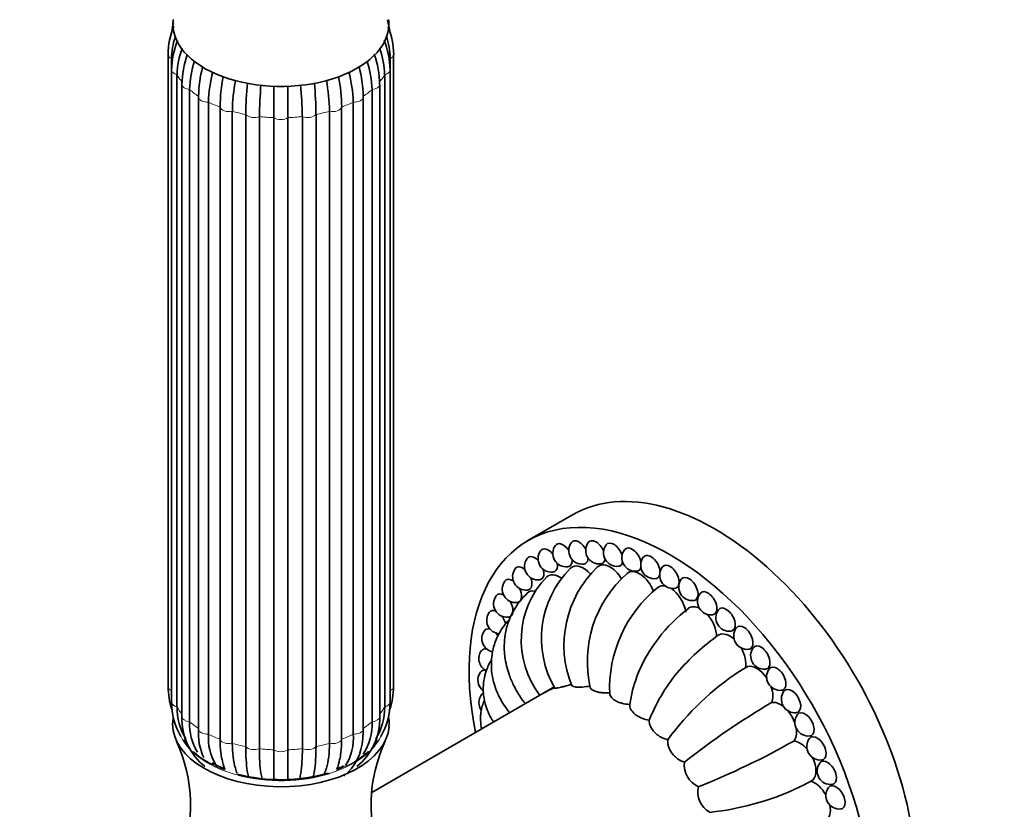
# Model space of a CAD drawing. Units: millimetres. Extents: x 0 to 1478, y 0 to 1758.
# Drawn here: x 327 to 437, y 456 to 543 of the extents above; entities that cross this region are included whole.
import ezdxf
from ezdxf import colors
from ezdxf.entities.mleader import LeaderData, LeaderLine
from ezdxf.math import Vec2, Vec3

# ---------------------------------------------------------------- set-up
doc = ezdxf.new("R2010")
doc.units = ezdxf.units.MM
doc.layers.add('DV5_Défaut', color=7, linetype='Continuous')
doc.layers.add('Défaut', color=7, linetype='Continuous')

# ---------------------------------------------------------------- blocks, each defined once
blk = doc.blocks.new('_DOT')
at = {"color": 0}
blk.add_line((0, 0), (-1, 0), dxfattribs=at)
at = {"color": 0, "const_width": 0.333}
blk.add_lwpolyline([(-0.1665, 0, 1), (0.1665, 0, 1)], format="xyb", close=True, dxfattribs=at)
blk = doc.blocks.new('SE4')
at = {"layer": 'DV5_Défaut', "color": 7, "linetype": 'Continuous', "lineweight": 35}
for p, q in [((343.82, 539.14), (343.82, 469.1)), ((368.82, 469.1), (368.82, 539.14)), ((344.2, 538.69), (344.2, 468.65)), ((368.45, 468.65), (368.45, 538.69)), ((344.21, 537.42), (344.21, 467.38)), ((368.43, 467.38), (368.43, 537.42)), ((344.81, 536.89), (344.81, 466.85)), ((345.36, 535.82), (345.36, 465.78)), ((367.28, 465.78), (367.28, 535.82)), ((367.83, 466.85), (367.83, 536.89)), ((346.21, 535.25), (346.21, 465.21)), ((366.43, 465.21), (366.43, 535.25)), ((347.19, 534.44), (347.19, 464.41)), ((348.3, 533.87), (348.3, 463.83)), ((364.34, 463.83), (364.34, 533.87)), ((365.45, 464.41), (365.45, 534.44)), ((349.58, 463.26), (349.58, 533.3)), ((350.94, 532.85), (350.94, 462.81)), ((361.71, 462.81), (361.71, 532.85)), ((363.06, 533.3), (363.06, 463.26)), ((352.43, 462.46), (352.43, 532.49)), ((353.94, 532.26), (353.94, 462.22)), ((355.54, 462.1), (355.54, 532.14)), ((357.1, 532.14), (357.1, 462.1)), ((358.71, 462.22), (358.71, 532.26)), ((360.22, 532.49), (360.22, 462.46)), ((388.66, 488.13), (383.71, 485.27)), ((386.69, 469.09), (366.4, 457.38))]:
    blk.add_line(p, q, dxfattribs=at)
for centre, radius, start, end in [((351.69, 540.9), 7.48, 166.2889, 174.3006), ((360.95, 540.9), 7.48, 5.6799, 15.7542), ((352.33, 539.01), 8.51, 157.4219, 179.1198), ((360.31, 539.01), 8.52, 0.8937, 22.1109), ((352.15, 538.56), 7.95, 161.5345, 179.0746), ((354.14, 537.15), 9.93, 159.0906, 178.4236), ((358.5, 537.15), 9.93, 1.5766, 21.1642), ((360.46, 538.54), 7.99, 1.034, 19.4123), ((354.3, 536.6), 9.49, 160.0294, 178.2197), ((357.36, 535.44), 12, 162.1446, 178.2068), ((355.29, 535.45), 11.99, 1.778, 18.1581), ((358.34, 536.6), 9.49, 1.7806, 19.4685), ((357.89, 534.85), 11.69, 162.0459, 178.0343), ((354.75, 534.85), 11.69, 1.966, 17.6443), ((362.47, 534.04), 15.28, 165.9811, 178.2565), ((363.58, 533.41), 15.29, 165.54, 178.256), ((349.06, 533.41), 15.29, 1.7443, 14.395), ((350.18, 534.04), 15.28, 1.7432, 14.2884), ((372.06, 532.81), 22.48, 170.0078, 178.7324), ((373.44, 532.35), 22.5, 169.9101, 178.7319), ((396.74, 531.98), 44.31, 174.8131, 179.3406), ((315.91, 531.98), 44.31, 0.6593, 5.128), ((339.21, 532.35), 22.51, 1.2683, 10.1139), ((340.59, 532.81), 22.48, 1.2675, 9.9954), ((398.35, 531.75), 44.41, 174.8326, 179.3401), ((314.29, 531.75), 44.41, 0.66, 5.2052), ((387.96, 483.86), 1.5, 144.0948, 275.9052), ((389.73, 484.16), 1.5, 144.0948, 275.9052), ((391.61, 484.18), 1.5, 144.0948, 275.9052), ((393.58, 483.92), 1.5, 144.0948, 275.9052), ((386.33, 483.27), 1.5, 144.0948, 275.9052), ((395.62, 483.37), 1.5, 144.0948, 275.9052), ((397.7, 482.55), 1.5, 144.0948, 275.9052), ((384.83, 482.41), 1.5, 144.0948, 275.9052), ((399.72, 473.66), 12.02, 133.6312, 201.9097), ((399.81, 481.46), 1.5, 144.0948, 275.9052), ((383.51, 481.28), 1.5, 144.0948, 275.9052), ((393.02, 474.25), 10.06, 135.95, 217.5458), ((396.27, 474.43), 11.06, 135.2419, 210.255), ((403.34, 471.85), 13.05, 131.5017, 192.8101), ((382.36, 479.9), 1.5, 144.0948, 275.9052), ((401.92, 480.12), 1.5, 144.0948, 275.9052), ((381.4, 478.29), 1.5, 144.0948, 275.9052), ((407.15, 468.89), 14.39, 129.0093, 182.5645), ((404, 478.53), 1.5, 144.0948, 275.9052), ((380.64, 476.45), 1.5, 144.0948, 265.4954), ((412.31, 463.61), 17.81, 127.3693, 157.8427), ((406.04, 476.73), 1.5, 144.0948, 275.9052), ((380.1, 474.41), 1.5, 144.0948, 258.3715), ((419.01, 454.7), 24.6, 125.1036, 139.697), ((408.01, 474.72), 1.5, 144.0948, 275.9052), ((379.77, 472.2), 1.5, 144.0948, 243.2108), ((410.36, 464.8), 15.54, 147.9369, 171.4029), ((409.89, 472.53), 1.5, 144.0948, 275.9052), ((379.66, 469.83), 1.5, 144.0948, 232.5468), ((415.73, 458.03), 19.97, 140.8999, 158.4226), ((424.27, 444.92), 31.03, 123.3367, 143.8728), ((413.49, 461.32), 11.38, 118.6858, 123.4265), ((411.66, 470.18), 1.5, 144.0948, 275.9052), ((352.34, 469.23), 8.52, 180.8937, 198.0632), ((360.31, 469.23), 8.51, 341.9228, 359.1198), ((379.77, 467.33), 1.5, 144.0948, 214.7796), ((413.29, 467.7), 1.5, 144.0948, 275.9052), ((351.69, 467.34), 7.48, 179.6442, 210.3996), ((360.95, 467.34), 7.48, 329.5859, 0.3564), ((456.26, 390.35), 89.45, 120.6177, 128.1117), ((351.7, 466.81), 6.88, 179.6194, 210.7162), ((360.95, 466.81), 6.88, 329.2545, 0.3806), ((414.79, 465.12), 1.5, 144.0948, 275.9052), ((352.09, 465.53), 6.74, 177.8573, 231.6822), ((352.32, 464.95), 6.11, 177.5909, 210.8348), ((360.54, 465.53), 6.75, 308.3609, 2.0997), ((360.33, 464.95), 6.11, 326.8044, 2.4094), ((353.51, 463.94), 6.33, 175.8242, 205.0916), ((354.01, 463.37), 5.72, 175.343, 210.8513), ((358.64, 463.37), 5.72, 328.2293, 4.6579), ((358.74, 464.29), 6.72, 351.8091, 0.9933), ((329.48, 455.95), 16.84, 338.3211, 24.9376), ((359.58, 463.64), 5.82, 309.734, 356.9508), ((383.18, 455.96), 16.86, 155.1212, 201.7347), ((369.28, 541), 89.45, 291.8883, 299.3823), ((416.11, 462.46), 1.5, 144.0948, 275.9052), ((354.21, 470.24), 11.06, 240.274, 248.2473), ((354.41, 461.71), 4.65, 187.7372, 202.1238), ((358.24, 461.71), 4.64, 337.7901, 351.9265), ((403.64, 460.41), 2.61, 173.0378, 246.9622), ((417.26, 459.75), 1.5, 144.0948, 275.9052), ((358.87, 469.1), 9.83, 291.8284, 296.4884), ((409.36, 468.47), 11.38, 296.5735, 301.3142), ((405.08, 457.39), 2.54, 165.851, 241.0465), ((400.54, 486.01), 31.03, 276.1272, 296.6633), ((418.22, 457.03), 1.5, 144.0948, 275.9052)]:
    blk.add_arc(centre, radius, start, end, dxfattribs=at)
for centre, major_axis, start_param, end_param in [((356.32, 542.5), (11.96, 0), 3.069488, 6.283185), ((356.32, 542.5), (11.96, 0), 0, 0.072105), ((348.19, 534.44), (1, 0), 3.031187, 3.141593), ((364.45, 534.44), (-1, 0), 3.141593, 3.251999), ((404.41, 460.85), (15.75, -27.28), 0, 3.141593), ((399.46, 457.99), (15.75, -27.28), 0, 4.179601), ((385.97, 483.07), (0.71, -1.22), 1.838793, 3.394273), ((387.61, 483.65), (0.71, -1.22), 1.683573, 3.394273), ((389.38, 483.96), (0.71, -1.22), 1.525394, 3.394273), ((391.26, 483.98), (0.71, -1.22), 1.363832, 3.394273), ((393.23, 483.71), (0.71, -1.22), 1.197057, 3.394273), ((395.27, 483.17), (0.71, -1.22), 1.020149, 3.394273), ((384.48, 482.21), (0.71, -1.22), 1.990438, 3.394273), ((397.35, 482.35), (0.71, -1.22), 0.815204, 3.394273), ((383.15, 481.08), (0.71, -1.22), 2.136816, 3.394273), ((385.97, 483.07), (0.71, -1.22), 0, 1.004776), ((387.61, 483.65), (0.71, -1.22), 6.030505, 6.283185), ((387.61, 483.65), (0.71, -1.22), 0, 0.86663), ((389.83, 480.18), (1.25, -2.17), 1.888458, 3.282052), ((389.38, 483.96), (0.71, -1.22), 6.030505, 6.283185), ((389.38, 483.96), (0.71, -1.22), 0, 0.741075), ((392.83, 480.3), (1.25, -2.17), 1.57355, 3.268605), ((391.26, 483.98), (0.71, -1.22), 6.030505, 6.283185), ((391.26, 483.98), (0.71, -1.22), 0, 0.633713), ((393.23, 483.71), (0.71, -1.22), 6.030505, 6.283185), ((393.23, 483.71), (0.71, -1.22), 0, 0.551003), ((399.46, 481.26), (0.71, -1.22), 0, 3.394273), ((384.48, 482.21), (0.71, -1.22), 0, 1.151154), ((387.21, 479.21), (1.25, -2.17), 2.246538, 3.284968), ((385.97, 483.07), (0.71, -1.22), 6.030505, 6.283185), ((396.08, 479.56), (1.25, -2.17), 1.286782, 3.254982), ((395.27, 483.17), (0.71, -1.22), 6.030505, 6.283185), ((395.27, 483.17), (0.71, -1.22), 0, 0.500862), ((397.35, 482.35), (0.71, -1.22), 0, 0.50191), ((401.56, 479.91), (0.71, -1.22), 0, 3.394273), ((382, 479.7), (0.71, -1.22), 2.274963, 3.403392), ((383.15, 481.08), (0.71, -1.22), 0, 1.3028), ((384.48, 482.21), (0.71, -1.22), 6.030505, 6.283185), ((397.35, 482.35), (0.71, -1.22), 6.030505, 6.283185), ((399.46, 477.99), (1.25, -2.17), 2.655281, 3.241228), ((381.05, 478.08), (0.71, -1.22), 2.400518, 3.394273), ((382, 479.7), (0.71, -1.22), 0, 1.458019), ((385.05, 477.42), (1.25, -2.17), 2.694082, 3.292268), ((383.15, 481.08), (0.71, -1.22), 6.030505, 6.283185), ((399.46, 477.99), (1.25, -2.17), 0.968982, 2.313884), ((399.46, 481.26), (0.71, -1.22), 6.030505, 6.283185), ((403.65, 478.33), (0.71, -1.22), 0, 3.394273), ((381.05, 478.08), (0.71, -1.22), 0, 1.616198), ((382, 479.7), (0.71, -1.22), 6.030505, 6.283185), ((402.84, 475.66), (1.25, -2.17), 2.425834, 3.214601), ((401.56, 479.91), (0.71, -1.22), 6.030505, 6.283185), ((380.29, 476.24), (0.71, -1.22), 2.507879, 3.394273), ((380.29, 476.24), (0.71, -1.22), 1.082842, 1.777761), ((402.84, 475.66), (1.25, -2.17), 0.772632, 1.934171), ((403.65, 478.33), (0.71, -1.22), 6.030505, 6.283185), ((405.68, 476.52), (0.71, -1.22), 0, 3.394273), ((381.05, 478.08), (0.71, -1.22), 6.030505, 6.283185), ((407.65, 474.51), (0.71, -1.22), 0, 3.394273), ((379.74, 474.21), (0.71, -1.22), 2.59059, 3.394273), ((379.74, 474.21), (0.71, -1.22), 1.627375, 1.944536), ((406.09, 472.64), (1.25, -2.17), 2.087419, 3.118478), ((405.68, 476.52), (0.71, -1.22), 6.030505, 6.283185), ((409.53, 472.32), (0.71, -1.22), 0, 3.394273), ((379.41, 471.99), (0.71, -1.22), 2.64073, 3.394273), ((379.41, 471.99), (0.71, -1.22), -4.299725, -4.161742), ((406.09, 472.64), (1.25, -2.17), 0.576283, 1.579202), ((407.65, 474.51), (0.71, -1.22), 6.030505, 6.283185), ((409.08, 469.06), (1.25, -2.17), 1.699609, 2.999794), ((379.3, 469.62), (0.71, -1.22), 2.639683, 3.394273), ((409.53, 472.32), (0.71, -1.22), 6.030505, 6.283185), ((411.3, 469.97), (0.71, -1.22), 0, 3.394273), ((379.41, 467.13), (0.71, -1.22), 3.049489, 3.394273), ((409.08, 469.06), (1.25, -2.17), 0.379933, 1.243332), ((411.3, 469.97), (0.71, -1.22), 6.030505, 6.283185), ((412.94, 467.5), (0.71, -1.22), 0, 3.394273), ((411.71, 465.06), (1.25, -2.17), 2.162115, 2.958009), ((411.71, 465.06), (1.25, -2.17), 1.249454, 1.892138), ((412.94, 467.5), (0.71, -1.22), 6.030505, 6.283185), ((414.43, 464.91), (0.71, -1.22), 0, 3.394273), ((356.32, 464.93), (-12, 0), 6.264053, 6.283185), ((356.32, 464.93), (-12, 0), 0, 3.099542), ((411.71, 465.06), (1.25, -2.17), 0.183584, 0.979478), ((413.86, 460.79), (-1.25, 2.17), 5.039853, 5.903252), ((415.76, 462.25), (0.71, -1.22), 0, 3.394273), ((414.43, 464.91), (0.71, -1.22), 6.030505, 6.283185), ((413.86, 460.79), (-1.25, 2.17), 3.282962, 4.583576), ((416.91, 459.55), (0.71, -1.22), 0, 3.394273), ((415.76, 462.25), (0.71, -1.22), 6.030505, 6.283185), ((356.32, 465.34), (-11.36, 0), 1.134875, 2.049959), ((356.32, 465.34), (-11.5, 0), 1.149016, 2.059274), ((415.46, 456.4), (-1.25, 2.17), 4.703983, 5.706902), ((417.87, 456.82), (0.71, -1.22), 0, 3.394273), ((416.91, 459.55), (0.71, -1.22), 6.030505, 6.283185), ((415.46, 456.4), (-1.25, 2.17), 3.16451, 4.195766), ((417.87, 456.82), (0.71, -1.22), 6.030505, 6.283185)]:
    blk.add_ellipse(centre, major_axis=major_axis, ratio=0.57735, start_param=start_param, end_param=end_param, dxfattribs=at)
at = {"layer": 'DV5_Défaut', "color": 7, "linetype": 'Continuous', "lineweight": 18}
for centre, major_axis, start_param, end_param in [((344.82, 539.14), (1, 0), 3.141038, 4.037397), ((367.82, 539.14), (-1, 0), 2.245789, 3.141112), ((345.21, 537.42), (1, 0), 3.141761, 4.299196), ((367.43, 537.42), (-1, 0), 1.983989, 3.142029), ((356.32, 539.14), (-12.15, 0), 0.3261, 0.459298), ((346.36, 535.82), (1, 0), 3.14189, 4.560995), ((366.28, 535.82), (-1, 0), 1.72219, 3.141757), ((356.32, 539.14), (12.15, 0), -0.459298, -0.3261), ((356.32, 539.14), (-12.15, 0), 0.587899, 0.721098), ((356.32, 539.14), (12.15, 0), -0.721098, -0.587899), ((348.19, 534.44), (1, 0), 3.141593, 4.822795), ((356.32, 539.14), (-12.15, 0), 0.849699, 0.982897), ((356.32, 539.14), (12.15, 0), -0.982897, -0.849699), ((364.45, 534.44), (-1, 0), 1.46039, 3.141593), ((350.57, 533.39), (-1, 0), 0.151394, 1.943002), ((356.32, 539.14), (-12.15, 0), 1.111498, 1.244697), ((356.32, 539.14), (12.15, 0), -1.244697, -1.111498), ((362.07, 533.39), (-1, 0), 1.198591, 2.990199), ((353.35, 532.73), (-1, 0), 0.413193, 2.204801), ((356.32, 539.14), (-12.15, 0), 1.373297, 1.506496), ((356.32, 532.5), (-1, 0), 0.674992, 2.4666), ((356.32, 539.14), (12.15, 0), 4.776689, 4.909888), ((359.3, 532.73), (-1, 0), 0.936792, 2.7284), ((344.82, 469.1), (1, 0), 3.141593, 4.037397), ((356.32, 469.1), (-12.15, 0), 0.0643, 0.083026), ((356.32, 469.1), (12.15, 0), -0.083026, -0.0643), ((367.82, 469.1), (-1, 0), 2.245789, 3.141593), ((345.21, 467.38), (1, 0), 3.141593, 4.299196), ((367.43, 467.38), (-1, 0), 1.983989, 3.141593), ((356.32, 469.1), (-12.15, 0), 0.3261, 0.446418), ((356.32, 469.1), (12.15, 0), -0.446418, -0.3261), ((346.36, 465.78), (1, 0), 3.141593, 4.560995), ((356.32, 469.1), (-12.15, 0), 0.587899, 0.721098), ((356.32, 469.1), (12.15, 0), -0.721098, -0.587899), ((366.28, 465.78), (-1, 0), 1.72219, 3.141593), ((348.19, 464.41), (1, 0), 3.141593, 4.822795), ((356.32, 469.1), (-12.15, 0), 0.849699, 0.982897), ((356.32, 469.1), (12.15, 0), -0.982897, -0.849699), ((364.45, 464.41), (-1, 0), 1.46039, 3.141593), ((356.32, 465.34), (-11.5, 0), 0.267001, 1.149016), ((356.32, 465.34), (-11.36, 0), 0.332665, 0.443668), ((350.57, 463.35), (1, 0), 3.292986, 5.084594), ((356.32, 469.1), (-12.15, 0), 1.111498, 1.244697), ((356.32, 469.1), (12.15, 0), -1.244697, -1.111498), ((362.07, 463.35), (1, 0), 4.340184, 6.131792), ((356.32, 465.34), (-11.5, 0), 2.059274, 2.874588), ((356.32, 465.34), (-11.36, 0), -3.563085, -3.477927), ((356.32, 465.34), (-11.36, 0), 0.553434, 0.999009), ((353.35, 462.69), (1, 0), 3.554786, 5.346394), ((356.32, 469.1), (-12.15, 0), 1.373297, 1.506496), ((356.32, 462.46), (1, 0), 3.816585, 5.608193), ((356.32, 469.1), (12.15, 0), 4.776689, 4.909888), ((359.3, 462.69), (1, 0), 4.078384, 5.869992), ((356.32, 465.34), (-11.36, 0), 2.144953, 2.598179)]:
    blk.add_ellipse(centre, major_axis=major_axis, ratio=0.57735, start_param=start_param, end_param=end_param, dxfattribs=at)
at = {"layer": 'DV5_Défaut', "color": 7, "linetype": 'Continuous', "lineweight": 35}
for points, knots in [([(355.54, 535.67), (355.54, 535.66), (355.54, 535.64), (355.54, 535.01), (355.54, 534.4), (355.54, 533.23), (355.54, 532.67), (355.54, 532.14)], [0, 0, 0, 0, 0.012534, 0.012534, 0.506267, 0.506267, 1, 1, 1, 1]), ([(357.1, 532.14), (357.1, 532.66), (357.1, 533.22), (357.1, 534.1), (357.1, 534.4), (357.1, 535), (357.1, 535.31), (357.1, 535.62), (357.1, 535.62), (357.1, 535.62)], [0, 0, 0, 0, 0.499211, 0.499211, 0.748817, 0.748817, 0.998422, 0.998422, 1, 1, 1, 1]), ([(383.63, 479.45), (383.34, 479.15), (382.89, 478.68), (382.13, 477.62), (381.52, 476.37), (381.17, 474.95), (381.07, 473.84), (381.09, 473.01), (381.16, 472.26), (381.32, 471.41), (381.63, 470.36), (382.12, 469.19), (382.76, 468.08), (383.23, 467.45), (383.42, 467.21)], [0, 0, 0, 0, 0.0886317, 0.1661898, 0.2973222, 0.4069878, 0.4963708, 0.5443801, 0.5905417, 0.6634346, 0.7372769, 0.8281279, 0.9349824, 1, 1, 1, 1]), ([(381.65, 476.52), (381.49, 476.35), (381.12, 475.94), (380.5, 475.03), (379.99, 473.92), (379.7, 472.66), (379.62, 471.46), (379.75, 470.09), (380.22, 468.47), (380.96, 467.13), (381.57, 466.34), (381.72, 466.15)], [0, 0, 0, 0, 0.064128, 0.155903, 0.293201, 0.39434, 0.499939, 0.612981, 0.756173, 0.939824, 1, 1, 1, 1]), ([(379.68, 472.1), (379.44, 471.7), (379.08, 470.95), (378.8, 469.8), (378.73, 468.83), (378.8, 467.96), (378.97, 467.14), (379.27, 466.29), (379.61, 465.63), (379.84, 465.27), (379.9, 465.18)], [0, 0, 0, 0, 0.190056, 0.340969, 0.48531, 0.589682, 0.700019, 0.828402, 0.955287, 1, 1, 1, 1]), ([(386.68, 468.95), (386.68, 468.94), (386.7, 468.93), (386.8, 468.93), (386.93, 468.94), (387.19, 468.99), (387.29, 469.01), (387.5, 469.06), (387.62, 469.09), (387.99, 469.19), (388.27, 469.27), (388.54, 469.37)], [0, 0, 0, 0, 0.141422, 0.141422, 0.427615, 0.427615, 0.570711, 0.570711, 0.713807, 0.713807, 1, 1, 1, 1]), ([(388.54, 469.26), (388.54, 469.26), (388.54, 469.26), (388.56, 469.22), (388.59, 469.19), (388.72, 469.11), (388.87, 469.07), (389.16, 469.04), (389.26, 469.04), (389.5, 469.04), (389.62, 469.04), (390.02, 469.07), (390.31, 469.11), (390.59, 469.16)], [0, 0, 0, 0, 0.012491, 0.012491, 0.153563, 0.153563, 0.435709, 0.435709, 0.576782, 0.576782, 0.717854, 0.717854, 1, 1, 1, 1]), ([(385.39, 468.34), (385.39, 468.34), (385.39, 468.34), (385.46, 468.38), (385.55, 468.43), (385.74, 468.53), (385.84, 468.59), (386.18, 468.76), (386.44, 468.88), (386.7, 469.01)], [0, 0, 0, 0, 0.000503, 0.000503, 0.250377, 0.250377, 0.500252, 0.500252, 1, 1, 1, 1]), ([(390.6, 469.04), (390.6, 469.02), (390.6, 469.01), (390.63, 468.94), (390.67, 468.88), (390.82, 468.73), (390.98, 468.64), (391.28, 468.54), (391.4, 468.51), (391.64, 468.45), (391.77, 468.43), (392.18, 468.39), (392.48, 468.38), (392.77, 468.41)], [0, 0, 0, 0, 0.0402012, 0.0402012, 0.1773153, 0.1773153, 0.4515436, 0.4515436, 0.5886577, 0.5886577, 0.7257718, 0.7257718, 1, 1, 1, 1]), ([(392.77, 468.41), (392.76, 468.33), (392.77, 468.25), (392.82, 468.1), (392.86, 468.03), (393.02, 467.81), (393.18, 467.67), (393.49, 467.49), (393.61, 467.43), (393.85, 467.33), (393.99, 467.29), (394.4, 467.18), (394.69, 467.14), (394.99, 467.13)], [0, 0, 0, 0, 0.125, 0.125, 0.25, 0.25, 0.5, 0.5, 0.625, 0.625, 0.75, 0.75, 1, 1, 1, 1]), ([(378.89, 467.61), (378.89, 467.6), (378.79, 467.38), (378.63, 466.93), (378.5, 466.33), (378.45, 465.79), (378.45, 465.16), (378.51, 464.71), (378.58, 464.41)], [0, 0, 0, 0, 0.01, 0.212578, 0.423905, 0.569884, 0.703265, 1, 1, 1, 1]), ([(394.99, 467.13), (394.98, 467.04), (394.99, 466.94), (395.03, 466.75), (395.07, 466.66), (395.23, 466.37), (395.39, 466.19), (395.7, 465.94), (395.81, 465.86), (396.05, 465.72), (396.18, 465.66), (396.58, 465.49), (396.88, 465.41), (397.16, 465.37)], [0, 0, 0, 0, 0.125, 0.125, 0.25, 0.25, 0.5, 0.5, 0.625, 0.625, 0.75, 0.75, 1, 1, 1, 1]), ([(344.4, 465.75), (344.4, 465.73), (344.36, 465.51), (344.36, 465.3), (344.35, 465.07)], [0, 0, 0, 0, 0.095439, 1, 1, 1, 1]), ([(368.29, 464.61), (368.3, 464.72), (368.35, 465.07), (368.31, 465.46), (368.25, 465.75)], [0, 0, 0, 0, 0.251239, 1, 1, 1, 1]), ([(397.16, 465.37), (397.15, 465.27), (397.16, 465.15), (397.2, 464.93), (397.23, 464.82), (397.37, 464.48), (397.53, 464.26), (397.82, 463.95), (397.92, 463.86), (398.15, 463.68), (398.27, 463.59), (398.66, 463.38), (398.93, 463.27), (399.21, 463.21)], [0, 0, 0, 0, 0.125, 0.125, 0.25, 0.25, 0.5, 0.5, 0.625, 0.625, 0.75, 0.75, 1, 1, 1, 1]), ([(349.79, 461.06), (349.74, 461.29), (349.7, 461.52), (349.61, 462.24), (349.58, 462.73), (349.58, 463.26)], [0, 0, 0, 0, 0.351546, 0.351546, 1, 1, 1, 1]), ([(350.94, 462.81), (350.94, 462.28), (350.97, 461.79), (351.08, 460.86), (351.17, 460.44), (351.34, 459.86), (351.4, 459.67), (351.48, 459.49)], [0, 0, 0, 0, 0.394687, 0.394687, 0.789373, 0.789373, 1, 1, 1, 1]), ([(361.14, 459.44), (361.23, 459.63), (361.3, 459.84), (361.48, 460.44), (361.57, 460.86), (361.68, 461.79), (361.71, 462.28), (361.71, 462.81)], [0, 0, 0, 0, 0.228249, 0.228249, 0.614125, 0.614125, 1, 1, 1, 1]), ([(363.06, 463.26), (363.06, 462.73), (363.03, 462.24), (362.94, 461.51), (362.9, 461.27), (362.85, 461.03)], [0, 0, 0, 0, 0.63943, 0.63943, 1, 1, 1, 1]), ([(399.21, 463.21), (399.2, 463.09), (399.2, 462.97), (399.22, 462.72), (399.25, 462.59), (399.37, 462.21), (399.5, 461.95), (399.76, 461.6), (399.86, 461.49), (400.07, 461.28), (400.18, 461.19), (400.53, 460.93), (400.79, 460.8), (401.06, 460.72)], [0, 0, 0, 0, 0.125, 0.125, 0.25, 0.25, 0.5, 0.5, 0.625, 0.625, 0.75, 0.75, 1, 1, 1, 1]), ([(352.73, 459.13), (352.68, 459.32), (352.64, 459.52), (352.55, 460.11), (352.51, 460.52), (352.45, 461.43), (352.43, 461.93), (352.43, 462.46)], [0, 0, 0, 0, 0.233509, 0.233509, 0.616755, 0.616755, 1, 1, 1, 1]), ([(353.94, 462.22), (353.94, 461.69), (353.95, 461.2), (354.01, 460.29), (354.06, 459.88), (354.15, 459.3), (354.19, 459.1), (354.23, 458.91)], [0, 0, 0, 0, 0.385903, 0.385903, 0.771805, 0.771805, 1, 1, 1, 1]), ([(355.54, 458.82), (355.54, 459), (355.54, 459.19), (355.54, 459.76), (355.54, 460.17), (355.54, 461.08), (355.54, 461.57), (355.54, 462.1)], [0, 0, 0, 0, 0.225219, 0.225219, 0.61261, 0.61261, 1, 1, 1, 1]), ([(357.1, 462.1), (357.1, 461.58), (357.1, 461.09), (357.1, 460.41), (357.1, 460.19), (357.1, 459.78), (357.1, 459.59), (357.1, 459.19), (357.1, 458.98), (357.1, 458.79)], [0, 0, 0, 0, 0.382493, 0.382493, 0.57374, 0.57374, 0.764987, 0.764987, 1, 1, 1, 1]), ([(358.42, 458.93), (358.46, 459.11), (358.5, 459.3), (358.59, 459.88), (358.63, 460.29), (358.69, 461.2), (358.71, 461.69), (358.71, 462.22)], [0, 0, 0, 0, 0.223586, 0.223586, 0.611793, 0.611793, 1, 1, 1, 1]), ([(360.22, 462.46), (360.22, 461.93), (360.2, 461.43), (360.14, 460.52), (360.1, 460.11), (360, 459.51), (359.96, 459.28), (359.91, 459.08)], [0, 0, 0, 0, 0.376269, 0.376269, 0.752537, 0.752537, 1, 1, 1, 1])]:
    blk.add_open_spline(points, degree=3, knots=knots, dxfattribs=at)

msp = doc.modelspace()

# ---------------------------------------------------------------- block references
at = {"layer": 'Défaut'}
msp.add_blockref('SE4', (0, 0), dxfattribs=at)

# ---------------------------------------------------------------- leaders
at = {"layer": 'Défaut', "color": 7, "linetype": 'Continuous', "lineweight": 18}
ml = msp.add_multileader_mtext('Standard', dxfattribs=at)
ml.set_content('{\\pxsm0.9;\\fSolid Edge ISO|b1||i0||c0|p34;\\W1.;23/01/2020\\P}', color=256)
ml.set_leader_properties()
ml.set_arrow_properties(name='DOT')
ml.build(insert=Vec2(0, 0))
ml.multileader.update_dxf_attribs({"leader_type": 0, "dogleg_length": 0, "arrow_head_size": 12})
ctx = ml.context
ctx.base_point, ctx.char_height, ctx.arrow_head_size, ctx.landing_gap_size = Vec3(1390.41, 1750.71), 12, 12, 4.2
notes = []
notes.append((ctx, [(0, (0, 0, 0), (0, 0), (1, 0), 1, [])]))
ctx.mtext.insert = Vec3(1392.41, 1756.83)
for ctx, leaders in notes:
    for number, flags, end, landing, length, lines in leaders:
        leader = LeaderData()
        leader.index, (leader.has_last_leader_line, leader.has_dogleg_vector, leader.attachment_direction) = number, flags
        leader.last_leader_point, leader.dogleg_vector, leader.dogleg_length = Vec3(end), Vec3(landing), length
        for number, points, colour, breaks in lines:
            line = LeaderLine()
            line.index, line.vertices, line.color, line.breaks = number, Vec3.list(points), colors.encode_raw_color(colour), breaks
            leader.lines.append(line)
        ctx.leaders.append(leader)

doc.saveas('drawing.dxf')
